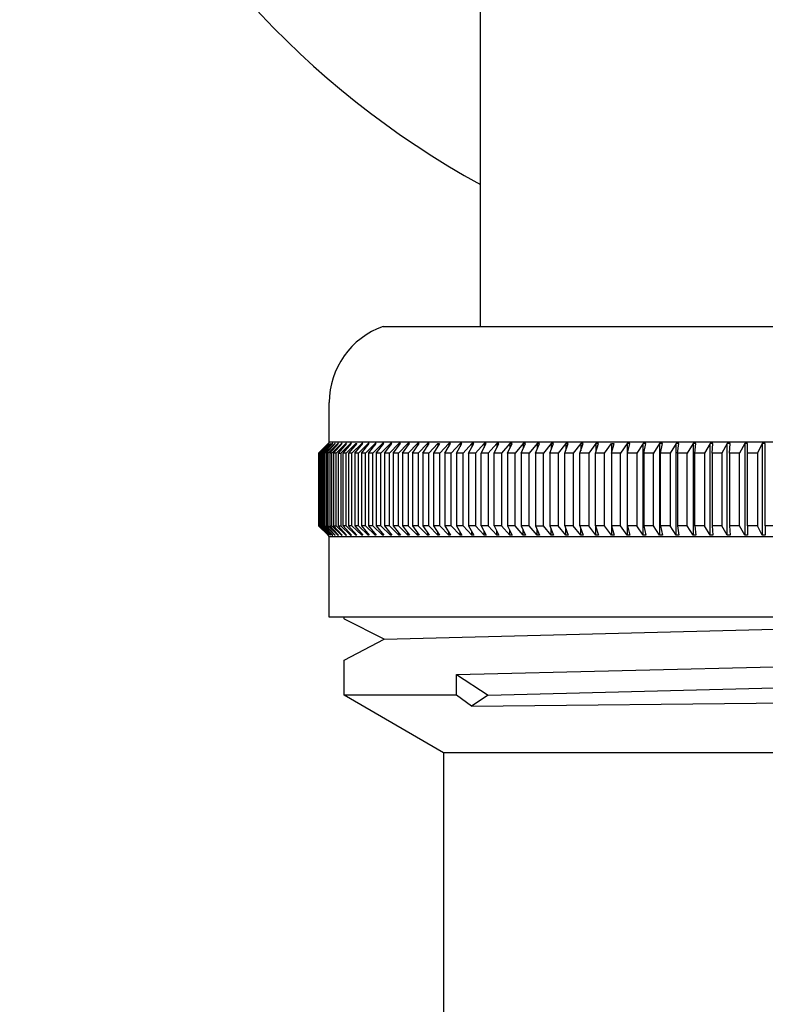
# Model space of a CAD drawing. Extents: x 2963.8 to 2966.4, y 135.9 to 150.9.
# Drawn here: x 2963.8 to 2964.9, y 147.3 to 148.7 of the extents above; entities that cross this region are included whole.
import ezdxf

# ---------------------------------------------------------------- set-up
doc = ezdxf.new("R2010")
doc.units = 0
doc.header["$LTSCALE"] = 0.64311
doc.layers.get('0').update_dxf_attribs({"color": 255, "linetype": 'CONTINUOUS'})

msp = doc.modelspace()

# ---------------------------------------------------------------- linework, layer by layer
for p, q in [((2964.4861, 148.2665), (2964.4861, 149.6129)), ((2964.3434, 148.2665), (2965.8789, 148.2665)), ((2964.2647, 148.0972), (2964.2647, 148.1551)), ((2964.2631, 148.0952), (2964.249, 148.0814)), ((2964.2496, 148.0814), (2964.2632, 148.0952)), ((2964.2643, 148.0952), (2964.2503, 148.0814)), ((2964.251, 148.0814), (2964.2645, 148.0952)), ((2964.2663, 148.0952), (2964.2522, 148.0814)), ((2964.2533, 148.0814), (2964.2667, 148.0952)), ((2964.2691, 148.0952), (2964.255, 148.0814)), ((2964.2565, 148.0814), (2964.2697, 148.0952)), ((2964.2728, 148.0952), (2964.2586, 148.0814)), ((2964.2605, 148.0814), (2964.2735, 148.0952)), ((2964.2647, 148.0972), (2964.2631, 148.0952)), ((2964.2773, 148.0952), (2964.2631, 148.0814)), ((2964.2632, 148.0952), (2964.2631, 148.0952)), ((2964.2645, 148.0952), (2964.2643, 148.0952)), ((2965.9576, 148.0972), (2964.2647, 148.0972)), ((2964.2653, 148.0814), (2964.2782, 148.0952)), ((2964.2667, 148.0952), (2964.2663, 148.0952)), ((2964.2663, 148.0952), (2964.2663, 148.0948)), ((2964.2827, 148.0952), (2964.2684, 148.0814)), ((2964.2697, 148.0952), (2964.2691, 148.0952)), ((2964.2691, 148.0952), (2964.2691, 148.0946)), ((2964.271, 148.0814), (2964.2836, 148.0952)), ((2964.2735, 148.0952), (2964.2728, 148.0952)), ((2964.2728, 148.0952), (2964.2728, 148.0945)), ((2964.2888, 148.0952), (2964.2746, 148.0814)), ((2964.2782, 148.0952), (2964.2773, 148.0952)), ((2964.2773, 148.0952), (2964.2773, 148.0943)), ((2964.2899, 148.0952), (2964.2775, 148.0814)), ((2964.2815, 148.0814), (2964.2958, 148.0952)), ((2964.2836, 148.0952), (2964.2827, 148.0952)), ((2964.2827, 148.0952), (2964.2827, 148.0942)), ((2964.2848, 148.0814), (2964.297, 148.0952)), ((2964.2899, 148.0952), (2964.2888, 148.0952)), ((2964.2888, 148.0952), (2964.2888, 148.094)), ((2964.2893, 148.0814), (2964.3036, 148.0952)), ((2964.3049, 148.0952), (2964.293, 148.0814)), ((2964.297, 148.0952), (2964.2958, 148.0952)), ((2964.2958, 148.0952), (2964.2958, 148.0938)), ((2964.3121, 148.0952), (2964.2979, 148.0814)), ((2964.3019, 148.0814), (2964.3136, 148.0952)), ((2964.3036, 148.0936), (2964.3036, 148.0952)), ((2964.3036, 148.0952), (2964.3049, 148.0952)), ((2964.3215, 148.0952), (2964.3073, 148.0814)), ((2964.3117, 148.0814), (2964.3231, 148.0952)), ((2964.3136, 148.0952), (2964.3121, 148.0952)), ((2964.3121, 148.0952), (2964.3121, 148.0934)), ((2964.3316, 148.0952), (2964.3175, 148.0814)), ((2964.3231, 148.0952), (2964.3215, 148.0952)), ((2964.3215, 148.0952), (2964.3215, 148.0932)), ((2964.3222, 148.0814), (2964.3334, 148.0952)), ((2964.3425, 148.0952), (2964.3285, 148.0814)), ((2964.3334, 148.0952), (2964.3316, 148.0952)), ((2964.3316, 148.0952), (2964.3316, 148.093)), ((2964.3335, 148.0814), (2964.3444, 148.0952)), ((2964.3542, 148.0952), (2964.3402, 148.0814)), ((2964.3444, 148.0952), (2964.3425, 148.0952)), ((2964.3425, 148.0952), (2964.3425, 148.0928)), ((2964.3456, 148.0814), (2964.3562, 148.0952)), ((2964.3666, 148.0952), (2964.3528, 148.0814)), ((2964.3562, 148.0952), (2964.3542, 148.0952)), ((2964.3542, 148.0952), (2964.3542, 148.0926)), ((2964.3584, 148.0814), (2964.3687, 148.0952)), ((2964.3797, 148.0952), (2964.366, 148.0814)), ((2964.3687, 148.0952), (2964.3666, 148.0952)), ((2964.3666, 148.0952), (2964.3666, 148.0923)), ((2964.372, 148.0814), (2964.382, 148.0952)), ((2964.382, 148.0952), (2964.3797, 148.0952)), ((2964.3797, 148.0952), (2964.3797, 148.0921)), ((2964.3936, 148.0952), (2964.38, 148.0814)), ((2964.3863, 148.0814), (2964.396, 148.0952)), ((2964.396, 148.0952), (2964.3936, 148.0952)), ((2964.3936, 148.0952), (2964.3936, 148.0918)), ((2964.4082, 148.0952), (2964.3947, 148.0814)), ((2964.4014, 148.0814), (2964.4107, 148.0952)), ((2964.4107, 148.0952), (2964.4082, 148.0952)), ((2964.4082, 148.0952), (2964.4082, 148.0915)), ((2964.4101, 148.0814), (2964.4234, 148.0952)), ((2964.4261, 148.0952), (2964.4171, 148.0814)), ((2964.4234, 148.0952), (2964.4261, 148.0952)), ((2964.4234, 148.0952), (2964.4234, 148.0912)), ((2964.4394, 148.0952), (2964.4263, 148.0814)), ((2964.4335, 148.0814), (2964.4421, 148.0952)), ((2964.4421, 148.0952), (2964.4394, 148.0952)), ((2964.4394, 148.0952), (2964.4394, 148.0909)), ((2964.456, 148.0952), (2964.4431, 148.0814)), ((2964.4506, 148.0814), (2964.4588, 148.0952)), ((2964.4588, 148.0952), (2964.456, 148.0952)), ((2964.456, 148.0952), (2964.456, 148.0905)), ((2964.4733, 148.0952), (2964.4605, 148.0814)), ((2964.4683, 148.0814), (2964.4762, 148.0952)), ((2964.4762, 148.0952), (2964.4733, 148.0952)), ((2964.4733, 148.0952), (2964.4733, 148.0901)), ((2964.4911, 148.0952), (2964.4786, 148.0814)), ((2964.4867, 148.0814), (2964.4942, 148.0952)), ((2964.4942, 148.0952), (2964.4911, 148.0952)), ((2964.4911, 148.0952), (2964.4911, 148.0896)), ((2964.5096, 148.0952), (2964.4973, 148.0814)), ((2964.5057, 148.0814), (2964.5128, 148.0952)), ((2964.5128, 148.0952), (2964.5096, 148.0952)), ((2964.5096, 148.0952), (2964.5096, 148.0891)), ((2964.5287, 148.0952), (2964.5166, 148.0814)), ((2964.5252, 148.0814), (2964.532, 148.0952)), ((2964.532, 148.0952), (2964.5287, 148.0952)), ((2964.5287, 148.0952), (2964.5287, 148.0886)), ((2964.5484, 148.0952), (2964.5365, 148.0814)), ((2964.5454, 148.0814), (2964.5517, 148.0952)), ((2964.5517, 148.0952), (2964.5484, 148.0952)), ((2964.5484, 148.0952), (2964.5484, 148.088)), ((2964.5686, 148.0952), (2964.557, 148.0814)), ((2964.5661, 148.0814), (2964.572, 148.0952)), ((2964.572, 148.0952), (2964.5686, 148.0952)), ((2964.5686, 148.0952), (2964.5686, 148.0873)), ((2964.5894, 148.0952), (2964.578, 148.0814)), ((2964.5874, 148.0814), (2964.5929, 148.0952)), ((2964.5929, 148.0952), (2964.5894, 148.0952)), ((2964.5894, 148.0952), (2964.5894, 148.0865)), ((2964.6107, 148.0952), (2964.5996, 148.0814)), ((2964.6091, 148.0814), (2964.6142, 148.0952)), ((2964.6142, 148.0952), (2964.6107, 148.0952)), ((2964.6107, 148.0952), (2964.6107, 148.0855)), ((2964.6324, 148.0952), (2964.6216, 148.0814)), ((2964.6314, 148.0814), (2964.6361, 148.0952)), ((2964.6361, 148.0952), (2964.6324, 148.0952)), ((2964.6324, 148.0952), (2964.6324, 148.0844)), ((2964.6547, 148.0952), (2964.6442, 148.0814)), ((2964.6541, 148.0814), (2964.6584, 148.0952)), ((2964.6584, 148.0952), (2964.6547, 148.0952)), ((2964.6547, 148.0952), (2964.6547, 148.0831)), ((2964.6672, 148.0814), (2964.6774, 148.0952)), ((2964.6774, 148.0814), (2964.6812, 148.0952)), ((2964.6774, 148.0952), (2964.6812, 148.0952)), ((2964.6774, 148.0952), (2964.6774, 148.0815)), ((2964.7005, 148.0952), (2964.6906, 148.0814)), ((2964.7044, 148.0952), (2964.7005, 148.0952)), ((2964.7005, 148.0952), (2964.7005, 147.9614)), ((2964.701, 148.0814), (2964.7044, 148.0952)), ((2964.724, 148.0952), (2964.7145, 148.0814)), ((2964.7279, 148.0952), (2964.724, 148.0952)), ((2964.724, 147.9614), (2964.724, 148.0952)), ((2964.725, 148.0814), (2964.7279, 148.0952)), ((2964.7479, 148.0952), (2964.7387, 148.0814)), ((2964.7519, 148.0952), (2964.7479, 148.0952)), ((2964.7479, 148.0952), (2964.7479, 147.9614)), ((2964.7494, 148.0814), (2964.7519, 148.0952)), ((2964.7722, 148.0952), (2964.7633, 148.0814)), ((2964.7762, 148.0952), (2964.7722, 148.0952)), ((2964.7722, 147.9614), (2964.7722, 148.0952)), ((2964.7741, 148.0814), (2964.7762, 148.0952)), ((2964.7968, 148.0952), (2964.7883, 148.0814)), ((2964.8009, 148.0952), (2964.7968, 148.0952)), ((2964.7968, 148.0952), (2964.7968, 147.9614)), ((2964.7992, 148.0814), (2964.8009, 148.0952)), ((2964.8217, 148.0952), (2964.8135, 148.0814)), ((2964.8258, 148.0952), (2964.8217, 148.0952)), ((2964.8217, 147.9614), (2964.8217, 148.0952)), ((2964.8246, 148.0814), (2964.8258, 148.0952)), ((2964.8469, 148.0952), (2964.8391, 148.0814)), ((2964.8511, 148.0952), (2964.8469, 148.0952)), ((2964.8469, 147.9614), (2964.8469, 148.0952)), ((2964.8503, 148.0814), (2964.8511, 148.0952)), ((2964.8724, 148.0953), (2964.8649, 148.0814)), ((2964.8723, 148.0952), (2964.8723, 147.9614)), ((2964.8766, 148.0952), (2964.8724, 148.0953)), ((2964.8763, 148.0814), (2964.8766, 148.0952)), ((2964.898, 148.0952), (2964.891, 148.0814)), ((2964.9023, 148.0952), (2964.898, 148.0952)), ((2964.898, 148.0952), (2964.898, 147.9614)), ((2964.9024, 147.9751), (2964.9023, 148.0952)), ((2964.249, 148.0814), (2964.249, 147.9751)), ((2964.2503, 148.0814), (2964.2496, 148.0814)), ((2964.2496, 148.0814), (2964.2496, 147.9751)), ((2964.2503, 147.9751), (2964.2503, 148.0814)), ((2964.2522, 148.0814), (2964.251, 148.0814)), ((2964.251, 148.0814), (2964.251, 147.9751)), ((2964.2522, 147.9751), (2964.2522, 148.0814)), ((2964.255, 148.0814), (2964.2533, 148.0814)), ((2964.2533, 148.0814), (2964.2533, 147.9751)), ((2964.255, 147.9751), (2964.255, 148.0814)), ((2964.2586, 148.0814), (2964.2565, 148.0814)), ((2964.2565, 148.0814), (2964.2565, 147.9751)), ((2964.2586, 147.9751), (2964.2586, 148.0814)), ((2964.2631, 148.0814), (2964.2605, 148.0814)), ((2964.2605, 148.0814), (2964.2605, 147.9751)), ((2964.2631, 147.9751), (2964.2631, 148.0814)), ((2964.2684, 148.0814), (2964.2653, 148.0814)), ((2964.2653, 148.0814), (2964.2653, 147.9751)), ((2964.2684, 147.9751), (2964.2684, 148.0814)), ((2964.2746, 148.0814), (2964.271, 148.0814)), ((2964.271, 148.0814), (2964.271, 147.9751)), ((2964.2746, 147.9751), (2964.2746, 148.0814)), ((2964.2775, 148.0814), (2964.2815, 148.0814)), ((2964.2775, 148.0814), (2964.2775, 147.9751)), ((2964.2815, 148.0814), (2964.2815, 147.9751)), ((2964.2848, 147.9751), (2964.2848, 148.0814)), ((2964.2893, 148.0814), (2964.2848, 148.0814)), ((2964.2893, 147.9751), (2964.2893, 148.0814)), ((2964.293, 148.0814), (2964.293, 147.9751)), ((2964.2979, 148.0814), (2964.293, 148.0814)), ((2964.293, 148.0814), (2964.293, 147.9751)), ((2964.2979, 147.9751), (2964.2979, 148.0814)), ((2964.3073, 148.0814), (2964.3019, 148.0814)), ((2964.3019, 148.0814), (2964.3019, 147.9751)), ((2964.3073, 147.9751), (2964.3073, 148.0814)), ((2964.3175, 148.0814), (2964.3117, 148.0814)), ((2964.3117, 148.0814), (2964.3117, 147.9751)), ((2964.3175, 147.9751), (2964.3175, 148.0814)), ((2964.3285, 148.0814), (2964.3222, 148.0814)), ((2964.3222, 148.0814), (2964.3222, 147.9751)), ((2964.3285, 147.9751), (2964.3285, 148.0814)), ((2964.3402, 148.0814), (2964.3335, 148.0814)), ((2964.3335, 148.0814), (2964.3335, 147.9751)), ((2964.3402, 147.9751), (2964.3402, 148.0814)), ((2964.3528, 148.0814), (2964.3456, 148.0814)), ((2964.3456, 148.0814), (2964.3456, 147.9751)), ((2964.3528, 147.9751), (2964.3528, 148.0814)), ((2964.366, 148.0814), (2964.3584, 148.0814)), ((2964.3584, 148.0814), (2964.3584, 147.9751)), ((2964.366, 147.9751), (2964.366, 148.0814)), ((2964.38, 148.0814), (2964.372, 148.0814)), ((2964.372, 148.0814), (2964.372, 147.9751)), ((2964.38, 148.0814), (2964.38, 147.9751)), ((2964.3947, 148.0814), (2964.3863, 148.0814)), ((2964.3863, 148.0814), (2964.3863, 147.9751)), ((2964.3947, 148.0814), (2964.3947, 147.9751)), ((2964.4101, 148.0814), (2964.4014, 148.0814)), ((2964.4014, 148.0814), (2964.4014, 147.9751)), ((2964.4101, 147.9751), (2964.4101, 148.0814)), ((2964.4263, 148.0814), (2964.4171, 148.0814)), ((2964.4171, 148.0814), (2964.4171, 147.9751)), ((2964.4263, 147.9751), (2964.4263, 148.0814)), ((2964.4431, 148.0814), (2964.4335, 148.0814)), ((2964.4335, 148.0814), (2964.4335, 147.9751)), ((2964.4431, 147.9751), (2964.4431, 148.0814)), ((2964.4605, 148.0814), (2964.4506, 148.0814)), ((2964.4506, 148.0814), (2964.4506, 147.9751)), ((2964.4605, 147.9751), (2964.4605, 148.0814)), ((2964.4786, 148.0814), (2964.4683, 148.0814)), ((2964.4683, 148.0814), (2964.4683, 147.9751)), ((2964.4786, 148.0814), (2964.4786, 147.9751)), ((2964.4973, 148.0814), (2964.4867, 148.0814)), ((2964.4867, 147.9751), (2964.4867, 148.0814)), ((2964.4973, 148.0814), (2964.4973, 147.9751)), ((2964.5166, 148.0814), (2964.5057, 148.0814)), ((2964.5057, 147.9751), (2964.5057, 148.0814)), ((2964.5166, 148.0814), (2964.5166, 147.9751)), ((2964.5365, 148.0814), (2964.5252, 148.0814)), ((2964.5252, 148.0814), (2964.5252, 147.9751)), ((2964.5365, 147.9751), (2964.5365, 148.0814)), ((2964.557, 148.0814), (2964.5454, 148.0814)), ((2964.5454, 148.0814), (2964.5454, 147.9751)), ((2964.557, 147.9751), (2964.557, 148.0814)), ((2964.578, 148.0814), (2964.5661, 148.0814)), ((2964.5661, 148.0814), (2964.5661, 147.9751)), ((2964.578, 147.9751), (2964.578, 148.0814)), ((2964.5996, 148.0814), (2964.5874, 148.0814)), ((2964.5874, 148.0814), (2964.5874, 147.9751)), ((2964.5996, 148.0814), (2964.5996, 147.9751)), ((2964.6216, 148.0814), (2964.6091, 148.0814)), ((2964.6091, 147.9751), (2964.6091, 148.0814)), ((2964.6216, 148.0814), (2964.6216, 147.9751)), ((2964.6442, 148.0814), (2964.6314, 148.0814)), ((2964.6314, 147.9751), (2964.6314, 148.0814)), ((2964.6442, 148.0814), (2964.6442, 147.9751)), ((2964.6672, 148.0814), (2964.6541, 148.0814)), ((2964.6541, 147.9751), (2964.6541, 148.0814)), ((2964.6672, 147.9751), (2964.6672, 148.0814)), ((2964.6773, 148.0814), (2964.6774, 147.9614)), ((2964.6906, 148.0814), (2964.6774, 148.0814)), ((2964.6906, 147.9751), (2964.6906, 148.0814)), ((2964.7145, 148.0814), (2964.701, 148.0814)), ((2964.701, 147.9751), (2964.701, 148.0814)), ((2964.7145, 148.0814), (2964.7145, 147.9751)), ((2964.7387, 148.0814), (2964.725, 148.0814)), ((2964.725, 148.0814), (2964.725, 147.9751)), ((2964.7387, 147.9751), (2964.7387, 148.0814)), ((2964.7633, 148.0814), (2964.7494, 148.0814)), ((2964.7494, 147.9751), (2964.7494, 148.0814)), ((2964.7633, 148.0814), (2964.7633, 147.9751)), ((2964.7883, 148.0814), (2964.7741, 148.0814)), ((2964.7741, 148.0814), (2964.7741, 147.9751)), ((2964.7883, 147.9751), (2964.7883, 148.0814)), ((2964.8135, 148.0814), (2964.7992, 148.0814)), ((2964.7992, 147.9751), (2964.7992, 148.0814)), ((2964.8135, 148.0814), (2964.8135, 147.9751)), ((2964.8391, 148.0814), (2964.8246, 148.0814)), ((2964.8246, 148.0814), (2964.8246, 147.9751)), ((2964.8391, 148.0814), (2964.8391, 147.9751)), ((2964.8649, 148.0814), (2964.8503, 148.0814)), ((2964.8503, 148.0814), (2964.8503, 147.9751)), ((2964.8649, 147.9751), (2964.8649, 148.0814)), ((2964.891, 148.0814), (2964.8763, 148.0814)), ((2964.8763, 147.9751), (2964.8763, 148.0814)), ((2964.891, 148.0814), (2964.891, 147.9751)), ((2964.249, 147.9751), (2964.2631, 147.9614)), ((2964.2632, 147.9614), (2964.2496, 147.9751)), ((2964.2496, 147.9751), (2964.2503, 147.9751)), ((2964.2503, 147.9751), (2964.2643, 147.9614)), ((2964.2645, 147.9614), (2964.251, 147.9751)), ((2964.251, 147.9751), (2964.2522, 147.9751)), ((2964.2522, 147.9751), (2964.2663, 147.9614)), ((2964.2667, 147.9614), (2964.2533, 147.9751)), ((2964.2533, 147.9751), (2964.255, 147.9751)), ((2964.255, 147.9751), (2964.2691, 147.9614)), ((2964.2697, 147.9614), (2964.2565, 147.9751)), ((2964.2565, 147.9751), (2964.2586, 147.9751)), ((2964.2586, 147.9751), (2964.2728, 147.9614)), ((2964.2735, 147.9614), (2964.2605, 147.9751)), ((2964.2605, 147.9751), (2964.2631, 147.9751)), ((2964.2631, 147.9751), (2964.2773, 147.9614)), ((2964.2782, 147.9614), (2964.2653, 147.9751)), ((2964.2653, 147.9751), (2964.2684, 147.9751)), ((2964.2684, 147.9751), (2964.2827, 147.9614)), ((2964.2836, 147.9614), (2964.271, 147.9751)), ((2964.271, 147.9751), (2964.2746, 147.9751)), ((2964.2746, 147.9751), (2964.2888, 147.9614)), ((2964.2899, 147.9614), (2964.2775, 147.9751)), ((2964.2775, 147.9751), (2964.2815, 147.9751)), ((2964.2815, 147.9751), (2964.2958, 147.9614)), ((2964.297, 147.9614), (2964.2848, 147.9751)), ((2964.2893, 147.9751), (2964.2848, 147.9751)), ((2964.3036, 147.9614), (2964.2893, 147.9751)), ((2964.293, 147.9751), (2964.3049, 147.9614)), ((2964.2979, 147.9751), (2964.293, 147.9751)), ((2964.3121, 147.9614), (2964.2979, 147.9751)), ((2964.3073, 147.9751), (2964.3019, 147.9751)), ((2964.3019, 147.9751), (2964.3136, 147.9614)), ((2964.3215, 147.9614), (2964.3073, 147.9751)), ((2964.3175, 147.9751), (2964.3117, 147.9751)), ((2964.3117, 147.9751), (2964.3231, 147.9614)), ((2964.3316, 147.9614), (2964.3175, 147.9751)), ((2964.3285, 147.9751), (2964.3222, 147.9751)), ((2964.3222, 147.9751), (2964.3334, 147.9614)), ((2964.3425, 147.9614), (2964.3285, 147.9751)), ((2964.3402, 147.9751), (2964.3335, 147.9751)), ((2964.3335, 147.9751), (2964.3444, 147.9614)), ((2964.3542, 147.9614), (2964.3402, 147.9751)), ((2964.3528, 147.9751), (2964.3456, 147.9751)), ((2964.3456, 147.9751), (2964.3562, 147.9614)), ((2964.3666, 147.9614), (2964.3528, 147.9751)), ((2964.366, 147.9751), (2964.3584, 147.9751)), ((2964.3584, 147.9751), (2964.3687, 147.9614)), ((2964.3797, 147.9614), (2964.366, 147.9751)), ((2964.38, 147.9751), (2964.372, 147.9751)), ((2964.372, 147.9751), (2964.382, 147.9614)), ((2964.3936, 147.9614), (2964.38, 147.9751)), ((2964.3947, 147.9751), (2964.3863, 147.9751)), ((2964.3863, 147.9751), (2964.396, 147.9614)), ((2964.4082, 147.9614), (2964.3947, 147.9751)), ((2964.4101, 147.9751), (2964.4014, 147.9751)), ((2964.4014, 147.9751), (2964.4107, 147.9614)), ((2964.4234, 147.9614), (2964.4101, 147.9751)), ((2964.4263, 147.9751), (2964.4171, 147.9751)), ((2964.4171, 147.9751), (2964.4261, 147.9614)), ((2964.4394, 147.9614), (2964.4263, 147.9751)), ((2964.4431, 147.9751), (2964.4335, 147.9751)), ((2964.4335, 147.9751), (2964.4421, 147.9614)), ((2964.456, 147.9614), (2964.4431, 147.9751)), ((2964.4605, 147.9751), (2964.4506, 147.9751)), ((2964.4506, 147.9751), (2964.4588, 147.9614)), ((2964.4733, 147.9614), (2964.4605, 147.9751)), ((2964.4786, 147.9751), (2964.4683, 147.9751)), ((2964.4683, 147.9751), (2964.4762, 147.9614)), ((2964.4911, 147.9614), (2964.4786, 147.9751)), ((2964.4973, 147.9751), (2964.4867, 147.9751)), ((2964.4867, 147.9751), (2964.4942, 147.9614)), ((2964.5096, 147.9614), (2964.4973, 147.9751)), ((2964.5166, 147.9751), (2964.5057, 147.9751)), ((2964.5057, 147.9751), (2964.5128, 147.9614)), ((2964.5287, 147.9614), (2964.5166, 147.9751)), ((2964.5365, 147.9751), (2964.5252, 147.9751)), ((2964.5252, 147.9751), (2964.532, 147.9614)), ((2964.5484, 147.9614), (2964.5365, 147.9751)), ((2964.557, 147.9751), (2964.5454, 147.9751)), ((2964.5454, 147.9751), (2964.5517, 147.9614)), ((2964.5686, 147.9614), (2964.557, 147.9751)), ((2964.5661, 147.9751), (2964.578, 147.9751)), ((2964.5661, 147.9751), (2964.572, 147.9614)), ((2964.5894, 147.9614), (2964.578, 147.9751)), ((2964.5996, 147.9751), (2964.5874, 147.9751)), ((2964.5874, 147.9751), (2964.5929, 147.9614)), ((2964.6107, 147.9614), (2964.5996, 147.9751)), ((2964.6216, 147.9751), (2964.6091, 147.9751)), ((2964.6091, 147.9751), (2964.6142, 147.9614)), ((2964.6107, 147.9614), (2964.6107, 147.971)), ((2964.6324, 147.9614), (2964.6216, 147.9751)), ((2964.6442, 147.9751), (2964.6314, 147.9751)), ((2964.6314, 147.9751), (2964.6361, 147.9614)), ((2964.6324, 147.9614), (2964.6324, 147.9721)), ((2964.6547, 147.9614), (2964.6442, 147.9751)), ((2964.6672, 147.9751), (2964.6541, 147.9751)), ((2964.6541, 147.9751), (2964.6584, 147.9614)), ((2964.6547, 147.9614), (2964.6547, 147.9735)), ((2964.6774, 147.9614), (2964.6672, 147.9751)), ((2964.6906, 147.9751), (2964.6773, 147.9751)), ((2964.6773, 147.9751), (2964.6812, 147.9614)), ((2964.7005, 147.9614), (2964.6906, 147.9751)), ((2964.7145, 147.9751), (2964.701, 147.9751)), ((2964.701, 147.9751), (2964.7044, 147.9614)), ((2964.724, 147.9614), (2964.7145, 147.9751)), ((2964.7387, 147.9751), (2964.725, 147.9751)), ((2964.725, 147.9751), (2964.7279, 147.9614)), ((2964.7479, 147.9614), (2964.7387, 147.9751)), ((2964.7633, 147.9751), (2964.7494, 147.9751)), ((2964.7494, 147.9751), (2964.7519, 147.9614)), ((2964.7722, 147.9614), (2964.7633, 147.9751)), ((2964.7883, 147.9751), (2964.7741, 147.9751)), ((2964.7741, 147.9751), (2964.7762, 147.9614)), ((2964.7968, 147.9614), (2964.7883, 147.9751)), ((2964.8135, 147.9751), (2964.7992, 147.9751)), ((2964.7992, 147.9751), (2964.8009, 147.9614)), ((2964.8217, 147.9614), (2964.8135, 147.9751)), ((2964.8391, 147.9751), (2964.8246, 147.9751)), ((2964.8246, 147.9751), (2964.8258, 147.9614)), ((2964.8469, 147.9614), (2964.8391, 147.9751)), ((2964.8649, 147.9751), (2964.8503, 147.9751)), ((2964.8503, 147.9751), (2964.8511, 147.9614)), ((2964.8723, 147.9614), (2964.8649, 147.9751)), ((2964.891, 147.9751), (2964.8763, 147.9751)), ((2964.8763, 147.9751), (2964.8766, 147.9614)), ((2964.898, 147.9614), (2964.891, 147.9751)), ((2964.9024, 147.9751), (2964.9023, 147.9614)), ((2964.9173, 147.9751), (2964.9024, 147.9751)), ((2964.2631, 147.9614), (2964.2632, 147.9614)), ((2964.2647, 147.9594), (2964.2631, 147.9614)), ((2964.2643, 147.9614), (2964.2645, 147.9614)), ((2964.2647, 147.8413), (2964.2647, 147.9594)), ((2964.2647, 147.9594), (2965.9576, 147.9594)), ((2964.2663, 147.9614), (2964.2663, 147.9618)), ((2964.2663, 147.9614), (2964.2667, 147.9614)), ((2964.2691, 147.9614), (2964.2691, 147.9619)), ((2964.2691, 147.9614), (2964.2697, 147.9614)), ((2964.2728, 147.9614), (2964.2728, 147.9621)), ((2964.2728, 147.9614), (2964.2735, 147.9614)), ((2964.2773, 147.9614), (2964.2773, 147.9622)), ((2964.2773, 147.9614), (2964.2782, 147.9614)), ((2964.2827, 147.9614), (2964.2827, 147.9624)), ((2964.2827, 147.9614), (2964.2836, 147.9614)), ((2964.2888, 147.9614), (2964.2888, 147.9626)), ((2964.2888, 147.9614), (2964.2899, 147.9614)), ((2964.2958, 147.9614), (2964.2958, 147.9628)), ((2964.2958, 147.9614), (2964.297, 147.9614)), ((2964.3036, 147.9614), (2964.3036, 147.9629)), ((2964.3049, 147.9614), (2964.3036, 147.9614)), ((2964.3121, 147.9614), (2964.3121, 147.9631)), ((2964.3136, 147.9614), (2964.3121, 147.9614)), ((2964.3215, 147.9614), (2964.3215, 147.9633)), ((2964.3231, 147.9614), (2964.3215, 147.9614)), ((2964.3316, 147.9614), (2964.3316, 147.9635)), ((2964.3334, 147.9614), (2964.3316, 147.9614)), ((2964.3425, 147.9614), (2964.3425, 147.9637)), ((2964.3444, 147.9614), (2964.3425, 147.9614)), ((2964.3542, 147.9614), (2964.3542, 147.964)), ((2964.3562, 147.9614), (2964.3542, 147.9614)), ((2964.3666, 147.9614), (2964.3666, 147.9642)), ((2964.3687, 147.9614), (2964.3666, 147.9614)), ((2964.3797, 147.9614), (2964.3797, 147.9645)), ((2964.382, 147.9614), (2964.3797, 147.9614)), ((2964.3936, 147.9614), (2964.3936, 147.9647)), ((2964.396, 147.9614), (2964.3936, 147.9614)), ((2964.4082, 147.965), (2964.4082, 147.9614)), ((2964.4107, 147.9614), (2964.4082, 147.9614)), ((2964.4234, 147.9614), (2964.4234, 147.9654)), ((2964.4261, 147.9614), (2964.4234, 147.9614)), ((2964.4394, 147.9614), (2964.4394, 147.9657)), ((2964.4421, 147.9614), (2964.4394, 147.9614)), ((2964.456, 147.9614), (2964.456, 147.9661)), ((2964.4588, 147.9614), (2964.456, 147.9614)), ((2964.4733, 147.9614), (2964.4733, 147.9665)), ((2964.4762, 147.9614), (2964.4733, 147.9614)), ((2964.4911, 147.9614), (2964.4911, 147.9669)), ((2964.4942, 147.9614), (2964.4911, 147.9614)), ((2964.5096, 147.9614), (2964.5096, 147.9674)), ((2964.5128, 147.9614), (2964.5096, 147.9614)), ((2964.5287, 147.9614), (2964.5287, 147.968)), ((2964.532, 147.9614), (2964.5287, 147.9614)), ((2964.5484, 147.9614), (2964.5484, 147.9686)), ((2964.5517, 147.9614), (2964.5484, 147.9614)), ((2964.5686, 147.9614), (2964.5686, 147.9693)), ((2964.572, 147.9614), (2964.5686, 147.9614)), ((2964.5894, 147.9614), (2964.5894, 147.9701)), ((2964.5929, 147.9614), (2964.5894, 147.9614)), ((2964.6142, 147.9614), (2964.6107, 147.9614)), ((2964.6361, 147.9614), (2964.6324, 147.9614)), ((2964.6584, 147.9614), (2964.6547, 147.9614)), ((2964.6812, 147.9614), (2964.6774, 147.9614)), ((2964.7044, 147.9614), (2964.7005, 147.9614)), ((2964.7279, 147.9614), (2964.724, 147.9614)), ((2964.7519, 147.9614), (2964.7479, 147.9614)), ((2964.7762, 147.9614), (2964.7722, 147.9614)), ((2964.8009, 147.9614), (2964.7968, 147.9614)), ((2964.8258, 147.9614), (2964.8217, 147.9614)), ((2964.8511, 147.9614), (2964.8469, 147.9614)), ((2964.8766, 147.9614), (2964.8723, 147.9614)), ((2964.9023, 147.9614), (2964.898, 147.9614)), ((2965.9576, 147.8413), (2964.2647, 147.8413)), ((2964.2863, 147.8389), (2964.2863, 147.8413)), ((2964.3449, 147.8092), (2965.5936, 147.8413)), ((2964.2868, 147.8385), (2964.2863, 147.8389)), ((2964.3449, 147.8092), (2964.2868, 147.8385)), ((2964.2863, 147.7785), (2964.3449, 147.8092)), ((2964.4507, 147.7573), (2965.9357, 147.7932)), ((2964.2863, 147.7271), (2964.2863, 147.7785)), ((2964.4507, 147.7573), (2964.4972, 147.7271)), ((2964.4507, 147.7271), (2964.4507, 147.7573)), ((2964.4972, 147.7271), (2965.8774, 147.7627)), ((2964.432, 147.643), (2964.2863, 147.7271)), ((2964.4507, 147.7271), (2964.2863, 147.7271)), ((2964.4727, 147.7112), (2964.4507, 147.7271)), ((2964.4972, 147.7271), (2964.4727, 147.7112)), ((2964.4727, 147.7112), (2965.9359, 147.7271)), ((2965.7903, 147.643), (2964.432, 147.643)), ((2964.432, 147.643), (2964.432, 147.0053))]:
    msp.add_line(p, q)
for centre, radius, start, end in [((2965.1111, 149.6129), 1.2992, 298.7547, 241.2453), ((2964.3828, 148.1551), 0.1181, 109.4712, 180)]:
    msp.add_arc(centre, radius, start, end)

doc.saveas('drawing.dxf')
